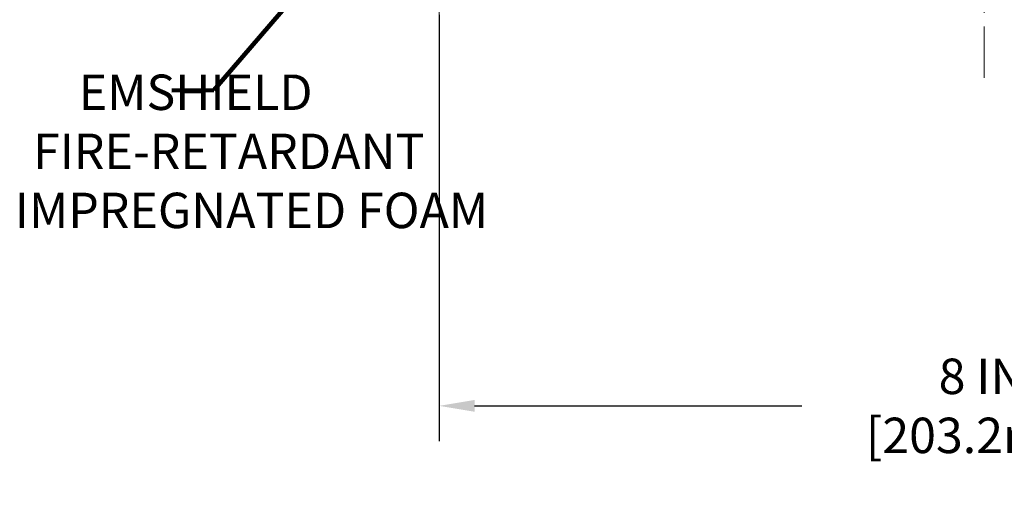
# Model space of a CAD drawing. Extents: x -308 to 3254, y -284 to 1977.
# Drawn here: x 1 to 8, y 7 to 10 of the extents above; entities that cross this region are included whole.
import ezdxf

# ---------------------------------------------------------------- set-up
doc = ezdxf.new("R2010")
doc.units = 0
doc.header["$LTSCALE"] = 5
doc.header["$MEASUREMENT"] = 0
doc.linetypes.add('CENTERX2', pattern=[4, 2.5, -0.5, 0.5, -0.5])
doc.layers.get('DEFPOINTS').update_dxf_attribs({"linetype": 'CONTINUOUS'})
for name, color, linetype, lineweight in [('CENTERLINE - L', 1, 'CENTERX2', 18), ('CONCRETE - L', 132, 'CONTINUOUS', 13), ('DIMS', 50, 'CONTINUOUS', 25), ('TEXT - 4', 241, 'CONTINUOUS', 25)]:
    doc.layers.add(name, color=color, linetype=linetype, lineweight=lineweight)
doc.styles.add('ROMANS', font='romans', dxfattribs={"width": 0.9})
doc.dimstyles.get("Standard").update_dxf_attribs({"dimtxt": 0.18, "dimasz": 0.18, "dimexe": 0.18, "dimexo": 0.0625, "dimgap": 0.09, "dimtad": 0, "dimtih": 1, "dimtoh": 1, "dimdec": 4, "dimzin": 0, "dimdsep": 46, "dimtxsty": 'Standard', "dimcen": 0.09, "dimadec": 0, "dimazin": 0, "dimtfac": 1, "dimtdec": 4, "dimtofl": 0, "dimtmove": 0, "dimatfit": 3, "dimfxl": 1, "dimtolj": 1, "dimtzin": 0, "dimarcsym": 0})

# ---------------------------------------------------------------- blocks, each defined once
blk = doc.blocks.new('*D16')
at = {"layer": 'DEFPOINTS', "color": 0, "transparency": 16777216}
for p in [(4.1766, 10.7046), (12.1766, 10.7046), (12.1766, 7.5748)]:
    blk.add_point(p, dxfattribs=at)
at = {"layer": 'DIMS', "color": 0, "lineweight": -2, "transparency": 16777216}
for p, q in [((4.1766, 10.4446), (4.1766, 7.3148)), ((12.1766, 10.4446), (12.1766, 7.3148)), ((4.4366, 7.5748), (6.84, 7.5748)), ((11.9166, 7.5748), (9.4833, 7.5748))]:
    blk.add_line(p, q, dxfattribs=at)
at = {"layer": 'DIMS', "color": 0, "transparency": 16777216}
for points in [[(4.4366, 7.6181), (4.4366, 7.5315), (4.1766, 7.5748)], [(11.9166, 7.6181), (11.9166, 7.5315), (12.1766, 7.5748)]]:
    blk.add_solid(points, dxfattribs=at)
at = {"layer": 'DIMS', "color": 0, "transparency": 16777216, "insert": (8.1616, 7.5748), "char_height": 0.26, "attachment_point": 5}
blk.add_mtext('\\A1;8 IN\\P [203.2mm]', dxfattribs=at)

msp = doc.modelspace()

# ---------------------------------------------------------------- linework, layer by layer
at = {"layer": 'CENTERLINE - L', "ltscale": 0.03}
msp.add_line((8.1766, 17.10716), (8.1766, 9.9407), dxfattribs=at)
at = {"layer": 'CONCRETE - L'}
msp.add_line((4.1766, 13.88346), (4.1766, 10.06779), dxfattribs=at)

# ---------------------------------------------------------------- texts
at = {"layer": 'TEXT - 4', "insert": (1.94565, 10.00554), "char_height": 0.26, "attachment_point": 1, "style": 'ROMANS'}
msp.add_mtext('\\pi-1.5934;EMSHIELD\\P\\pi-2.886;FIRE-RETARDANT\\P\\pi-3.3986;IMPREGNATED FOAM', dxfattribs=at)

# ---------------------------------------------------------------- dimensions: what is measured, and where the dimension line sits
at = {"layer": 'DIMS'}
dim = msp.add_linear_dim(base=(12.1766, 7.57479), p1=(4.1766, 10.70459), p2=(12.1766, 10.70459), text='<>\\P[]', dimstyle='Standard', override={"dimtxt": 0.26, "dimasz": 0.26, "dimexe": 0.26, "dimexo": 0.26, "dimgap": 0.26, "dimlunit": 5, "dimpost": ' IN', "dimfrac": 2}, dxfattribs=at)
dim.commit()
dim.dimension.update_dxf_attribs({"geometry": '*D16', "text_midpoint": (8.16162, 7.57479), "dimtype": 160})

# ---------------------------------------------------------------- leaders
at = {"layer": 'TEXT - 4'}
msp.add_leader([(5.32646, 13.15757), (2.52377, 9.89008), (2.21441, 9.8894)], dimstyle='Standard', override={"dimtxt": 0.7, "dimasz": 0.26, "dimexe": 0.5, "dimexo": 0.5, "dimtih": 0, "dimtoh": 0, "dimtxsty": 'ROMANS', "dimdle": 0.05, "dimclrd": 256, "dimclre": 256, "dimclrt": 256, "dimtfac": 0.3, "dimlwd": 65535, "dimlwe": 65535}, dxfattribs=at)

doc.saveas('drawing.dxf')
